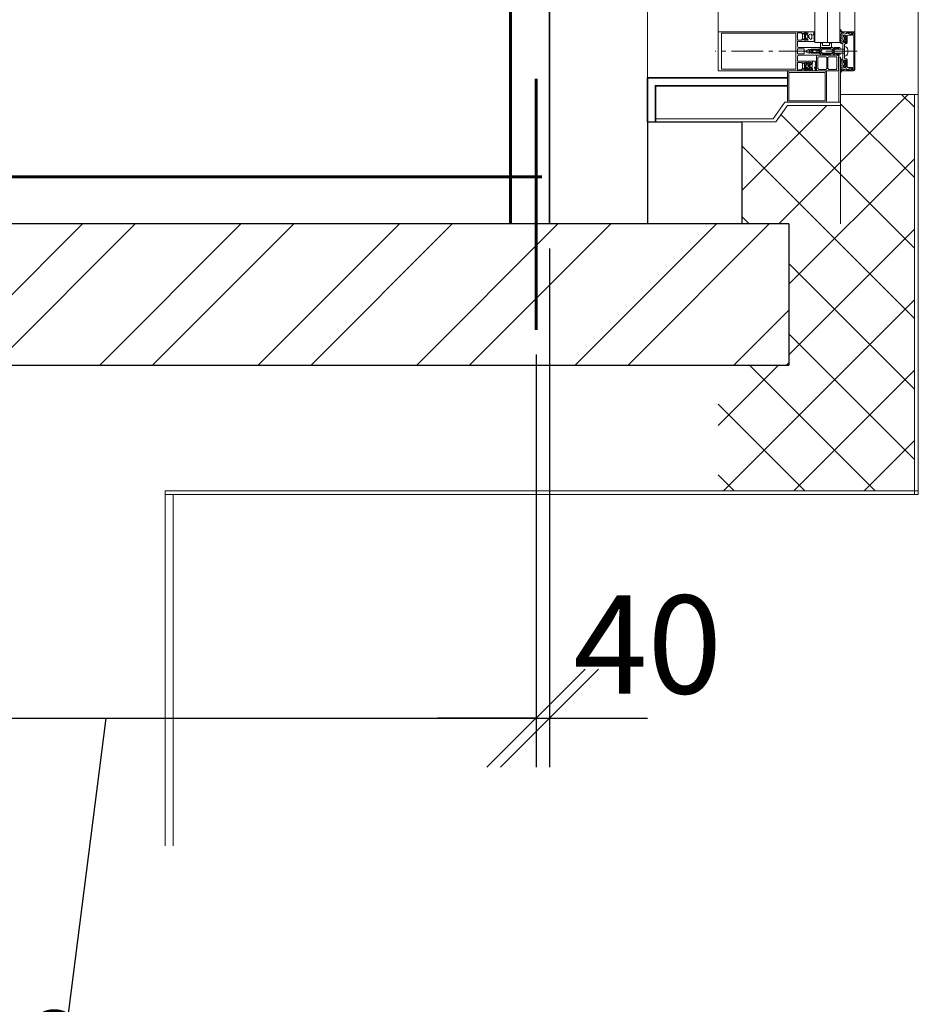
# Model space of a CAD drawing. Units: millimetres. Extents: x 33481 to 559046, y -138916 to 81489.
# Drawn here: x 421720 to 424010, y 40424 to 42934 of the extents above; entities that cross this region are included whole.
import ezdxf

# ---------------------------------------------------------------- set-up
doc = ezdxf.new("R2010")
doc.units = ezdxf.units.MM
doc.linetypes.add('GOST2.303 6', pattern=[12, 8, -1.5, 1, -1.5])
doc.layers.get('0').update_dxf_attribs({"lineweight": 20})
for name, color, linetype, lineweight in [('0.35', 12, 'Continuous', 35), ('d10', 170, 'Continuous', 50), ('d6', 62, 'Continuous', 50), ('КАРКАС  КЖ', 252, 'Continuous', 40), ('Размеры', 5, 'Continuous', 20), ('СТЕНЫ КИРПИЧ', 34, 'Continuous', 30), ('ТОНКИЕ ЛИНИИ', 251, 'Continuous', 18), ('Штриховка', 161, 'Continuous', 18)]:
    doc.layers.add(name, color=color, linetype=linetype, lineweight=lineweight)
doc.styles.add('GOST 2.304', font='CS_Gost2304.shx')
doc.dimstyles.new('SPDS 1_50', dxfattribs={"dimscale": 100, "dimtxt": 2.5, "dimasz": 2.5, "dimexe": 1.25, "dimexo": 0.625, "dimtad": 1, "dimdec": 0, "dimlfac": 0.5, "dimrnd": 0.001, "dimtxsty": 'GOST 2.304', "dimblk": 'OBLIQUE', "dimcen": 2.5, "dimdle": 2, "dimclrd": 256, "dimclre": 256, "dimclrt": 256, "dimadec": 0, "dimazin": 2, "dimtfac": 0.75, "dimtdec": 0, "dimtmove": 1, "dimatfit": 3, "dimfxl": 1.25, "dimtolj": 1, "dimarcsym": 0})

# ---------------------------------------------------------------- blocks, each defined once
blk = doc.blocks.new('ВИТРАЖ НА ТРИ ПЛАН')
at = {"layer": 'СТЕНЫ КИРПИЧ', "ltscale": 50}
for p, q in [((0, 0, 0), (0, -130, 0)), ((0, 0), (120, 0)), ((0, 0), (0, -130, 0)), ((120, 0), (120, -130, 0))]:
    blk.add_line(p, q, dxfattribs=at)
at = {"layer": 'ТОНКИЕ ЛИНИИ', "ltscale": 5}
for p, q in [((0, 2040, 0), (0, 0)), ((345, 1990, 0), (345, 35, 0)), ((90, 1925, 0), (90, 115, 0)), ((264, 1926.5, 0), (264, 113.5, 0))]:
    blk.add_line(p, q, dxfattribs=at)
at = {"layer": 'ТОНКИЕ ЛИНИИ', "ltscale": 100}
for p, q in [((0, 1990, 0), (0, 0)), ((245.8, -130, 0), (245.8, 35, 0)), ((245.8, 35, 0), (345, 35, 0))]:
    blk.add_line(p, q, dxfattribs=at)
at = {"layer": 'ТОНКИЕ ЛИНИИ', "lineweight": 18, "ltscale": 50}
for p, q in [((213.1, 101.2, 0), (213.1, 698.8, 0)), ((229.1, 101.2, 0), (229.1, 698.8, 0)), ((245.1, 101.2, 0), (245.1, 698.8, 0))]:
    blk.add_line(p, q, dxfattribs=at)
at = {"layer": 'ТОНКИЕ ЛИНИИ', "color": 132, "ltscale": 50}
blk.add_line((245.1, 101.2, 0), (213.1, 101.2, 0), dxfattribs=at)
at = {"layer": 'ТОНКИЕ ЛИНИИ', "linetype": 'GOST2.303 6', "lineweight": 13, "ltscale": 5}
blk.add_line((267.1, 90, 0), (86.2, 90, 0), dxfattribs=at)
at = {"layer": 'ТОНКИЕ ЛИНИИ', "color": 132, "ltscale": 5, "elevation": 0}
for points in [[(90, 115), (204, 115), (204, 113), (203.1, 112.3), (202.6, 112.3), (202.6, 113.5), (199.9, 113.5), (199.9, 109.1), (199.7, 108.8), (199.9, 108.6), (199.9, 104.1), (202.6, 104.1), (202.6, 105.3), (203.1, 105.3), (204, 104.6), (204, 103.1), (203.5, 102.6), (191.5, 102.6), (191, 102.1), (191, 96.5), (191.6, 95.3), (192.5, 95), (219.5, 95), (220, 94.5), (220, 93.5), (219, 92.5), (218.1, 92.5), (217.8, 92), (216.6, 92), (216.3, 92.5), (216, 92), (214.8, 92), (214.5, 92.5), (214.2, 92), (213, 92), (212.7, 92.5), (212.4, 92), (211.2, 92), (210.9, 92.5), (210.6, 92), (209.4, 92), (209.1, 92.5), (208.8, 92), (207.6, 92), (207.3, 92.5), (207, 92), (205.8, 92), (205.5, 92.5), (205.2, 92), (204.2, 92), (202.2, 90.9), (201.7, 90), (202.2, 89.1), (204.2, 88), (206.1, 88), (206.4, 87.5), (206.7, 88), (207.9, 88), (208.2, 87.5), (208.5, 88), (209.7, 88), (210, 87.5), (210.3, 88), (211.5, 88), (211.8, 87.5), (212.1, 88), (213.3, 88), (213.6, 87.5), (213.9, 88), (215.1, 88), (215.4, 87.5), (215.7, 88), (216.9, 88), (217.2, 87.5), (217.5, 88), (218.7, 88), (219, 87.5), (220, 86.3), (220, 85.5), (219.5, 85), (192.5, 85), (191.3, 84.4), (191, 83.5), (191, 77.9), (191.5, 77.4), (203.5, 77.4), (204, 76.9), (204, 75.4), (203.1, 74.7), (202.6, 74.7), (202.6, 75.9), (199.9, 75.9), (199.9, 71.5), (199.7, 71.2), (199.9, 71), (199.9, 66.5), (202.6, 66.5), (202.6, 67.7), (203.1, 67.7), (204, 67), (204, 65), (90, 65), (90, 115)], [(191, 104.1), (196.7, 104.1), (196.7, 105.3), (197.3, 105.3), (198, 104.7), (198.5, 104.5), (198.8, 105), (198.7, 105.4), (197.6, 106.4), (197.3, 107.1), (197.3, 110.5), (197.6, 111.2), (198.7, 112.3), (198.8, 112.6), (198.5, 113.1), (198, 113), (197.3, 112.3), (196.7, 112.3), (196.7, 113.5), (191, 113.5), (191, 109.1), (190.8, 108.8), (191, 108.6)], [(249, 65), (262.5, 65), (263.6, 65.4), (264, 66.5), (264, 113.5), (263.6, 114.6), (262.5, 115), (249, 115), (249, 113.9), (252.6, 112.7), (254.1, 113.5), (254.8, 113.7), (259.4, 113.7), (259.9, 113.2), (259.9, 110.7), (261.1, 110.7), (261.1, 113.7), (262.8, 113.7), (262.8, 66.3), (261.1, 66.3), (261.1, 69.3), (259.9, 69.3), (259.9, 66.8), (259.4, 66.3), (254.8, 66.3), (254.1, 66.5), (252.6, 67.3), (249, 66.1)], [(251, 81.2), (251, 98.8), (252, 99.8), (253.5, 99.8), (254.5, 100.8), (254.5, 110), (255, 110.5), (258.4, 110.5), (258.8, 110.7), (258.9, 111), (258.7, 111.4), (256.9, 112.1), (255.8, 112.6), (254, 113.5), (253.7, 113.3), (253.3, 112.7), (253, 112.5), (252.8, 112.5), (249, 113.5), (249, 110.3), (249.8, 109.5), (250.4, 109.5), (250.4, 110.7), (252, 110.7), (253, 109.7), (253, 101.3), (250.4, 101.3), (250.4, 102.5), (249.8, 102.5), (249, 101.7), (249, 78.3), (249.8, 77.5), (250.4, 77.5), (250.4, 78.7), (253, 78.7), (253, 70.3), (252, 69.3), (250.4, 69.3), (250.4, 70.5), (249.8, 70.5), (249, 69.7), (249, 66.5), (252.8, 67.5), (253, 67.5), (253.4, 67.3), (253.6, 66.7), (254.1, 66.5), (255.7, 67.3), (257.1, 68), (258.8, 68.7), (258.9, 69), (258.8, 69.3), (258.4, 69.5), (255, 69.5), (254.5, 70), (254.5, 79.2), (253.5, 80.2), (252, 80.2), (251, 81.2)], [(94.3, 67.1), (188.7, 67.1), (188.7, 112.9), (94.3, 112.9)], [(221.8, 101), (220.5, 99.8), (220.5, 95.5), (221, 95), (234, 95), (234.5, 95.5), (234.5, 99.8), (233.2, 101), (232, 99.8), (232, 98), (231.5, 97.5), (223.5, 97.5), (223, 98), (223, 99.8)], [(191, 87.3), (191.5, 86.8), (198.9, 86.8), (199.4, 87.3), (199.4, 92.7), (198.9, 93.2), (191.5, 93.2), (191, 92.7)], [(196.7, 75.9), (191, 75.9), (191, 71.5), (190.8, 71.2), (191, 71), (191, 66.5), (196.7, 66.5), (196.7, 67.7), (197.3, 67.7), (198, 67.1), (198.5, 66.9), (198.8, 67.4), (198.7, 67.8), (197.6, 68.8), (197.3, 69.5), (197.3, 72.9), (197.6, 73.6), (198.7, 74.7), (198.8, 75), (198.5, 75.5), (198, 75.4), (197.3, 74.7), (196.7, 74.7)], [(215.1, 66), (215.1, 84), (216.1, 85), (242.1, 85), (243.1, 84), (243.1, 66), (242.1, 65), (216.1, 65)], [(217.1, 82), (217.1, 68), (218.1, 67), (227.3, 67), (228.3, 68), (228.3, 82), (227.3, 83), (218.1, 83)], [(229.8, 82), (229.8, 68), (230.8, 67), (240.1, 67), (241.1, 68), (241.1, 82), (240.1, 83), (230.8, 83)], [(243.8, 82.4), (245.8, 82.4), (245.8, 25), (243.8, 25)], [(226.1, 27), (226.1, 63), (180.1, 63), (180.1, 27)]]:
    blk.add_lwpolyline(points, close=True, dxfattribs=at)
at = {"layer": 'ТОНКИЕ ЛИНИИ', "color": 6, "ltscale": 5, "elevation": 0}
for points in [[(204.2, 115), (211.6, 115), (211.8, 114.8), (211.8, 113.5), (211.7, 113), (210.8, 110.9), (210.8, 110.5), (211, 110.4), (211.5, 111), (211.7, 111.5), (212, 112.8), (212.1, 113.8), (212.1, 114.3), (212.7, 114.9), (212.8, 114.9), (213, 114.4), (213, 113.7), (213, 113.2), (212.9, 112.7), (212.5, 110.9), (212.3, 110.2), (212.1, 108.4), (212.9, 108), (213, 107.7), (212.9, 107.4), (212, 107), (211.8, 106.5), (212, 106.3), (212.9, 105.8), (213, 105.4), (212.8, 105.2), (212, 104.8), (211.8, 104.3), (212, 104), (212.9, 103.6), (213, 103.2), (212.9, 103), (212.1, 102.6), (204.2, 102.6), (204.2, 104.6), (204.3, 105.2), (204.2, 105.4), (204, 105.5), (202.4, 105.5), (202.4, 104.7), (202.1, 104.7), (200.7, 106.1), (200.4, 106.7), (200.4, 110.9), (200.7, 111.5), (202.1, 112.9), (202.4, 112.9), (202.4, 112.1), (204, 112.1), (204.3, 112.2), (204.3, 112.4), (204.2, 113)], [(245.9, 100.4), (246.6, 100), (249, 100), (249, 101.6), (248.8, 102.6), (248.9, 102.8), (249.1, 102.9), (250.6, 102.9), (250.6, 101.8), (250.9, 101.8), (252.4, 103.3), (252.6, 103.9), (252, 104.9), (252, 107.5), (252.6, 108.6), (252.4, 109.1), (250.9, 110.6), (250.6, 110.6), (250.6, 109.5), (249.1, 109.5), (248.8, 109.6), (248.8, 109.8), (248.8, 109.8), (249, 110.8), (249, 115), (247.8, 115), (247.1, 115.5), (246.4, 116.6), (246.2, 117.5), (246.1, 117.6), (245.8, 117.5), (245.7, 117.3), (245.7, 116.2), (246.2, 114.7), (247.5, 113.8), (247.1, 112.7), (245.9, 112), (245.7, 111.7), (245.9, 111.4), (246.7, 110.9), (246.9, 110.6), (246.7, 110.3), (245.9, 109.8), (245.7, 109.5), (245.9, 109.2), (246.7, 108.7), (246.9, 108.4), (246.7, 108.1), (245.9, 107.6), (245.7, 107.3), (245.9, 107), (246.7, 106.5), (246.9, 106.2), (246.7, 105.9), (245.9, 105.4), (245.7, 105.1), (245.9, 104.8), (246.7, 104.3), (246.9, 104), (246.7, 103.7), (245.9, 103.2), (245.7, 102.9), (245.9, 102.6), (246.7, 102.2), (246.9, 101.7), (246.7, 101.4), (245.9, 101), (245.7, 100.6)], [(203.5, 110.8), (201.8, 110.8), (201.4, 110.3), (201.4, 107.3), (201.8, 106.8), (203.5, 106.8), (204, 107.3), (204, 110.3)], [(207.6, 105.6), (208.3, 105.6), (209.3, 106.6), (209.3, 111), (208.3, 112), (207.6, 112), (206.1, 111.3), (205.6, 110), (205.6, 107.6), (206.2, 106.2)], [(209, 92.6), (206, 90), (209, 87.5), (251, 87.5), (251, 92.6)], [(222, 93), (222.5, 93.5), (233.4, 93.5), (234, 92.6), (235.7, 92.6), (236.2, 92.3), (236.1, 91.8), (235.4, 91.1), (234.9, 89.8), (235.4, 88.9), (236.1, 88.3), (236.2, 87.7), (235.7, 87.4), (234, 87.4), (233.4, 86.5), (222.5, 86.5), (222, 87), (222, 88.1), (221.9, 88.6), (221.3, 89.5), (221.2, 90), (221.3, 90.5), (221.9, 91.4), (222, 91.9)], [(245.9, 79.6), (246.6, 80), (249, 80), (249, 78.4), (248.8, 77.4), (248.9, 77.2), (249.1, 77.1), (250.6, 77.1), (250.6, 78.2), (250.9, 78.2), (252.4, 76.7), (252.6, 76.1), (252, 75.1), (252, 72.5), (252.6, 71.4), (252.4, 70.9), (250.9, 69.4), (250.6, 69.4), (250.6, 70.5), (249.1, 70.5), (248.8, 70.4), (248.8, 70.2), (248.8, 70.2), (249, 69.2), (249, 65), (247.8, 65), (247.1, 64.5), (246.4, 63.4), (246.2, 62.5), (246.1, 62.4), (245.8, 62.5), (245.7, 62.7), (245.7, 63.8), (246.2, 65.3), (247.5, 66.2), (247.1, 67.3), (245.9, 68.1), (245.7, 68.3), (245.9, 68.6), (246.7, 69.1), (246.9, 69.4), (246.7, 69.8), (245.9, 70.3), (245.7, 70.5), (245.9, 70.8), (246.7, 71.3), (246.9, 71.6), (246.7, 72), (245.9, 72.5), (245.7, 72.7), (245.9, 73), (246.7, 73.5), (246.9, 73.8), (246.7, 74.2), (245.9, 74.7), (245.7, 74.9), (245.9, 75.2), (246.7, 75.7), (246.9, 76), (246.7, 76.4), (245.9, 76.9), (245.7, 77.1), (245.9, 77.4), (246.7, 77.8), (246.9, 78.3), (246.7, 78.6), (245.9, 79.1), (245.7, 79.4)]]:
    blk.add_lwpolyline(points, close=True, dxfattribs=at)
for points in [[(249.3, 104.1), (248.9, 104.6), (248.9, 107.8), (249.3, 108.3), (250.5, 108.3), (250.9, 107.8), (250.9, 104.6), (250.5, 104.1), (249.4, 104.1), (249.3, 104.1)], [(237.8, 86.3), (238.1, 86.3), (238.3, 86), (238.2, 85.3), (238.3, 85.1), (238.8, 85), (244.2, 85), (245.2, 86), (244.9, 87.1), (243.8, 87.4), (243.8, 86.6), (243.5, 86.3), (240.6, 86.3), (239.8, 86.6), (237.1, 89.3), (236.9, 90), (237.1, 90.7), (239.8, 93.4), (240.6, 93.7), (243.5, 93.7), (243.8, 93.4), (243.8, 92.7), (244.9, 92.9), (245.2, 93.7), (244.9, 94.7), (244.2, 95), (238.5, 95), (238.2, 94.7), (238.3, 94), (238.1, 93.8), (237.8, 93.7), (235.5, 94.8), (234.6, 95), (220.5, 95), (220.5, 93.2), (219.9, 92.2), (218.6, 91.9), (216.8, 92), (215.1, 92.1), (214.3, 92.1), (214, 92.4), (213.7, 92), (213.3, 92), (211.5, 91.9), (211, 91.9), (210.4, 91.7), (209, 90.9), (208.5, 90), (209, 89.1), (210.4, 88.3), (211, 88.1), (211.5, 88.1), (213.3, 88), (213.7, 88), (214, 87.7), (214.3, 88), (215.1, 87.9), (216.8, 88), (218.6, 88.1), (220, 87.7), (220.5, 86.8), (220.5, 85), (234.6, 85), (235.5, 85.2), (237.8, 86.3)], [(200.6, 73.2), (200.2, 71.8), (200.2, 71), (200.3, 70.1), (200.4, 70.1), (200.5, 70), (200.8, 70.2), (200.8, 70.6), (201.2, 72.4), (201.5, 72.5), (201.6, 72.4), (201.7, 72.2), (201.7, 69.6), (201.8, 69.4), (201.9, 69.4), (202.8, 69.4), (203, 69.5), (203.1, 69.7), (203.7, 69.8), (204.3, 69.9), (204.5, 69.8), (204.6, 69.6), (204.5, 69.5), (204.5, 69.4), (204.6, 69.4), (204.9, 70.4), (204.9, 71), (204.7, 72.7), (204.7, 72.7), (204.6, 72.8), (204.6, 72.5), (204.5, 72.3), (204.3, 72.2), (204.3, 72.2), (203.7, 72.2), (202.7, 72.2), (202.4, 72.5), (202.4, 75.4), (202.4, 75.5), (202.3, 75.5), (200.7, 75.5), (200.6, 75.4), (200.6, 73.3)], [(210, 77.4), (213.9, 77.4), (214.7, 77), (214.7, 76.9), (214.8, 76.8), (214.7, 76.5), (214.7, 76.5), (213.8, 76), (213.6, 75.5), (213.8, 75.2), (214.6, 74.8), (214.7, 74.7), (214.8, 74.6), (214.7, 74.3), (214.7, 74.2), (213.8, 73.8), (213.6, 73.3), (213.8, 73), (214.7, 72.6), (214.7, 72.5), (214.8, 72.4), (214.7, 72.1), (214.7, 72), (213.9, 71.6), (213.6, 71.2), (214.2, 69.4), (214.6, 68.1), (214.8, 66.3), (214.8, 65.6), (214.7, 65.1), (214.5, 65.1), (213.9, 65.7), (213.9, 66.2), (213.6, 68), (213.1, 69.5), (212.9, 69.6), (212.6, 69.5), (212.5, 69.3), (212.6, 69.1), (213.5, 67), (213.6, 66.5), (213.6, 65.2), (213.4, 65), (210, 65), (210, 67), (210.2, 67.6), (210.1, 67.8), (209.9, 67.9), (208.3, 67.9), (208.3, 67.1), (208, 67.1), (206.5, 68.6), (206.3, 69.1), (206.3, 73.3), (206.5, 73.9), (208, 75.3), (208.3, 75.3), (208.3, 74.5), (209.9, 74.5), (210.1, 74.6), (210.2, 74.8), (210, 75.4), (210, 77.4)], [(249.3, 75.9), (248.9, 75.4), (248.9, 72.2), (249.3, 71.7), (250.5, 71.7), (250.9, 72.2), (250.9, 75.4), (250.5, 75.9), (249.4, 75.9), (249.3, 75.9)], [(209.9, 72.7), (209.4, 73.2), (207.7, 73.2), (207.3, 72.7), (207.3, 69.7), (207.7, 69.2), (209.4, 69.2), (209.9, 69.7), (209.9, 72.7)]]:
    blk.add_lwpolyline(points, dxfattribs=at)
at = {"layer": 'ТОНКИЕ ЛИНИИ', "color": 132, "ltscale": 5, "elevation": 0}
for points in [[(218.6, 88.7), (216.8, 88.6), (215, 88.5), (213.2, 88.6), (211.8, 88.7), (211.2, 88.9), (210, 89.6), (209.7, 90), (210, 90.4), (211.2, 91.1), (211.8, 91.3), (213.2, 91.4), (215, 91.5), (216.8, 91.4), (218.6, 91.3), (219.5, 91.2), (220.5, 90), (219.5, 88.8), (218.6, 88.7)], [(201.5, 66.7), (201.9, 66.8), (202.1, 67.2), (202.1, 68), (204.5, 68), (205, 67.6), (205, 67), (204.5, 66.5), (204.5, 65), (210, 65), (210, 66.9), (209.2, 67.7), (208.6, 67.7), (208.6, 66.5), (206.3, 66.5), (206.3, 71), (206.1, 71.2), (206.3, 71.5), (206.3, 75.9), (208.6, 75.9), (208.6, 74.7), (209.2, 74.7), (210, 75.5), (210, 77.4), (204.5, 77.4), (204.5, 75.9), (205, 75.4), (205, 74.9), (204.5, 74.4), (203, 74.4), (202.6, 74), (202.6, 72.9), (202.8, 72.7), (204.1, 72.7), (204.2, 73.2), (204.7, 73.2), (205.1, 72.7), (205.1, 69.7), (204.3, 69.2), (204.1, 69.7), (203.3, 69.7), (203.2, 69.7), (203.1, 69.5), (203.1, 69.4), (202.9, 69.2), (201.6, 69.2), (200.9, 68.4), (200.9, 67.2), (201.1, 67), (201.5, 66.7)], [(178.7, 65), (179.7, 65)]]:
    blk.add_lwpolyline(points, dxfattribs=at)
at = {"layer": 'ТОНКИЕ ЛИНИИ', "color": 6, "ltscale": 5, "elevation": 0}
blk.add_lwpolyline([(251, 96), (251, 96, -0.414214), (255, 92), (255, 88, -0.414214), (251, 84), (251, 84)], format="xyb", close=True, dxfattribs=at)
at = {"layer": 'ТОНКИЕ ЛИНИИ', "color": 132, "ltscale": 5, "elevation": 0}
blk.add_lwpolyline([(226.1, 25, 0.414214), (228.1, 27), (228.1, 63, 0.414214), (226.1, 65), (180.1, 65, 0.414214), (178.1, 63), (178.1, 27, 0.414214), (180.1, 25)], format="xyb", close=True, dxfattribs=at)
at = {"layer": 'ТОНКИЕ ЛИНИИ', "color": 5, "lineweight": 35, "ltscale": 5}
for points in [[(0, 0), (0, 56.1), (178.1, 56.1)], [(10, 0), (10, 46.1), (178.1, 46.1)]]:
    blk.add_lwpolyline(points, dxfattribs=at)
at = {"layer": 'ТОНКИЕ ЛИНИИ', "color": 150, "linetype": 'ByBlock', "lineweight": -2, "ltscale": 5}
blk.add_lwpolyline([(245.8, 21), (178.2, 21), (163.2, 0), (10, 0), (10, 4), (160, 4), (175, 25), (245.8, 25), (245.8, 21)], dxfattribs=at)
blk = doc.blocks.new('_Oblique')
at = {"color": 0, "linetype": 'ByBlock', "lineweight": -2}
blk.add_line((-0.5, -0.5), (0.5, 0.5), dxfattribs=at)
blk = doc.blocks.new('*D671')
at = {"layer": 'Размеры', "lineweight": -2, "ltscale": 100}
for p, q in [((420842.4, 42080.6), (420842.4, 41028.7)), ((423035.8, 42080.6), (423035.8, 41028.7)), ((420642.4, 41153.7), (423235.8, 41153.7)), ((421939.1, 41153.7), (421804.2, 40094.7)), ((421804.2, 40094.7), (419860.4, 40094.7))]:
    blk.add_line(p, q, dxfattribs=at)
at = {"layer": 'Размеры', "lineweight": -2, "ltscale": 100, "xscale": 250, "yscale": 250, "zscale": 250, "rotation": 180}
blk.add_blockref('_Oblique', (420842.4, 41153.7), dxfattribs=at)
at = {"layer": 'Размеры', "lineweight": -2, "ltscale": 100, "xscale": 250, "yscale": 250, "zscale": 250}
blk.add_blockref('_Oblique', (423035.8, 41153.7), dxfattribs=at)
at = {"layer": 'Размеры', "ltscale": 100, "insert": (420832.3, 40282.2), "char_height": 250, "attachment_point": 5, "style": 'GOST 2.304'}
blk.add_mtext('\\A1;100х11= 1100', dxfattribs=at)
blk = doc.blocks.new('*D672')
at = {"layer": 'Размеры', "lineweight": -2, "ltscale": 100}
for p, q in [((423070.4, 42350.6), (423070.4, 41028.7)), ((423035.8, 42080.6), (423035.8, 41028.7)), ((423035.8, 41153.7), (422785.8, 41153.7)), ((423035.8, 41153.7), (423070.4, 41153.7)), ((423070.4, 41153.7), (423320.4, 41153.7))]:
    blk.add_line(p, q, dxfattribs=at)
at = {"layer": 'Размеры', "lineweight": -2, "ltscale": 100, "xscale": 250, "yscale": 250, "zscale": 250}
blk.add_blockref('_Oblique', (423035.8, 41153.7), dxfattribs=at)
at = {"layer": 'Размеры', "lineweight": -2, "ltscale": 100, "xscale": 250, "yscale": 250, "zscale": 250, "rotation": 180}
blk.add_blockref('_Oblique', (423070.4, 41153.7), dxfattribs=at)
at = {"layer": 'Размеры', "ltscale": 100, "insert": (423320.4, 41341.2), "char_height": 250, "attachment_point": 5, "style": 'GOST 2.304'}
blk.add_mtext('\\A1;40', dxfattribs=at)

msp = doc.modelspace()

# ---------------------------------------------------------------- hatches: boundary and pattern name
at = {"layer": 'Штриховка', "ltscale": 100}
h = msp.add_hatch(dxfattribs=at)
h.set_pattern_fill('ANSI37', color=256, scale=40, style=0)
h.set_pattern_definition([(45, (214377.03, 33934.04), (-89.80256, 89.80256), []), (135, (214377.03, 33934.04), (-89.80256, -89.80256), [])])
h.paths.add_polyline_path([(424000.4, 48833.1), (424000.4, 46653.1), (423812, 46653.1), (423812, 46711.1), (423812, 46711.1), (423812, 46753.1), (423680.4, 46753.1), (423680.4, 48833.1)], flags=0)
h.paths.add_polyline_path([(424000.4, 42233.1), (423680.4, 42233.1), (423680.4, 42413.1), (423560.4, 42413.1), (423560.4, 42673.1), (423646.8, 42673.1), (423676.8, 42715.1), (423812, 42715.1), (423812, 42743.1), (424000.4, 42743.1)], flags=0)
h.paths.add_polyline_path([(423680.4, 42053.1), (423680.4, 42233.1), (424000.4, 42233.1), (424000.4, 41733.1), (423500.4, 41733.1), (423500.4, 42053.1)], flags=0)
h.paths.add_polyline_path([(420200.4, 41733.1), (417200.4, 41733.1), (417200.4, 42053.1), (420200.4, 42053.1)], flags=0)
h.paths.add_polyline_path([(417200.4, 41733.1), (416630.4, 41733.1), (416630.4, 42233.1), (416950.4, 42233.1), (416950.4, 42053.1), (417200.4, 42053.1)], flags=0)
h.paths.add_polyline_path([(416630.4, 42233.1), (416630.4, 48833.1), (416950.4, 48833.1), (416950.4, 42413.1), (416950.4, 42233.1)], flags=0)
h.paths.add_polyline_path([(416630.4, 48833.1), (416630.4, 52793.1), (416950.4, 52793.1), (416950.4, 50493.1), (416950.4, 48893.1), (416950.4, 48833.1)], flags=0)
h = msp.add_hatch(dxfattribs=at)
h.set_pattern_fill('ANSI32', color=256, scale=30, style=0)
h.set_pattern_definition([(45, (205282.84, 33934.04), (-202.05576, 202.05576), []), (45, (205417.54, 33934.04), (-202.05576, 202.05576), [])])
h.paths.add_polyline_path([(423500.4, 42413.1), (420200.4, 42413.1), (420200.4, 42233.1), (423500.4, 42233.1)])
h.paths.add_polyline_path([(423500.4, 42233.1), (420200.4, 42233.1), (420200.4, 42053.1), (423500.4, 42053.1)])
h.paths.add_polyline_path([(423680.4, 42413.1), (423500.4, 42413.1), (423500.4, 42233.1), (423680.4, 42233.1)])
h.paths.add_polyline_path([(423680.4, 42233.1), (423500.4, 42233.1), (423500.4, 42053.1), (423680.4, 42053.1)])

# ---------------------------------------------------------------- linework, layer by layer
at = {"layer": '0.35', "ltscale": 100}
msp.add_line((423070.4, 50493.1, 0), (423070.4, 42413.1, 0), dxfattribs=at)
at = {"layer": 'd10', "lineweight": 60, "ltscale": 40}
msp.add_line((422970.4, 50493.1, 0), (422970.4, 42413.1, 0), dxfattribs=at)
at = {"layer": 'd10', "color": 1, "lineweight": 60, "ltscale": 100}
msp.add_line((423035.8, 42783.1, 0), (423035.8, 42143.1, 0), dxfattribs=at)
at = {"layer": 'd6', "lineweight": 60}
msp.add_line((417710.4, 42533.1, 0), (423050.4, 42533.1, 0), dxfattribs=at)
at = {"layer": 'КАРКАС  КЖ', "color": 252, "lineweight": 30}
for p, q in [((423680.4, 42413.1, 0), (416950.4, 42413.1, 0)), ((423680.4, 42413.1, 0), (423680.4, 42053.1, 0)), ((416950.4, 42053.1, 0), (423680.4, 42053.1, 0))]:
    msp.add_line(p, q, dxfattribs=at)
at = {"layer": 'ТОНКИЕ ЛИНИИ', "color": 1, "ltscale": 100}
for p, q in [((424000.4, 42743.1, 0), (424000.4, 41723.1, 0)), ((424010.4, 42743.1, 0), (424010.4, 41723.1, 0)), ((422090.4, 41733.1, 0), (424010.4, 41733.1, 0)), ((422090.4, 41723.1, 0), (424010.4, 41723.1, 0))]:
    msp.add_line(p, q, dxfattribs=at)
at = {"layer": 'ТОНКИЕ ЛИНИИ', "color": 1, "ltscale": 100, "elevation": 0}
for points in [[(422090.4, 41733.1), (422090.4, 40828)], [(422110.4, 41723.1), (422110.4, 40828)]]:
    msp.add_lwpolyline(points, dxfattribs=at)

# ---------------------------------------------------------------- block references
at = {"layer": 'ТОНКИЕ ЛИНИИ', "xscale": 2, "yscale": 2, "zscale": 2}
msp.add_blockref('ВИТРАЖ НА ТРИ ПЛАН', (423320.4, 42673.1, 0), dxfattribs=at)

# ---------------------------------------------------------------- dimensions: what is measured, and where the dimension line sits
at = {"layer": 'Размеры', "ltscale": 100}
for base, p1, p2, text, picture, middle in [((423070.4, 41153.7, 0), (423035.8, 42143.1, 0), (423070.4, 42413.1, 0), '40', '*D672', (423320.4, 41153.7, 0)), ((423035.8, 41153.7, 0), (420842.4, 42143.1, 0), (423035.8, 42143.1, 0), '100х11= 1100', '*D671', (421741.7, 40094.7, 0))]:
    dim = msp.add_linear_dim(base=base, p1=p1, p2=p2, text=text, dimstyle='SPDS 1_50', override={"dimlfac": 0.5, "dimtxsty": 'GOST 2.304', "dimtolj": 1}, dxfattribs=at)
    dim.commit()
    dim.dimension.update_dxf_attribs({"geometry": picture, "text_midpoint": middle, "dimtype": 160})

doc.saveas('drawing.dxf')
